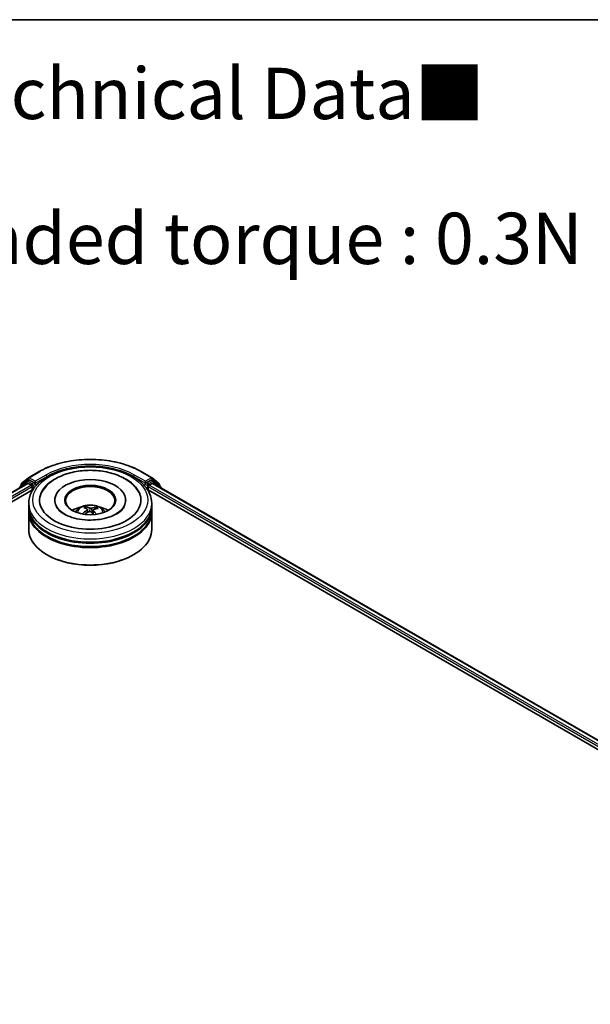
# Model space of a CAD drawing. Units: millimetres. Extents: x 0 to 7088, y 0 to 1546.
# Drawn here: x 69 to 83, y 116 to 140 of the extents above; entities that cross this region are included whole.
import ezdxf

# ---------------------------------------------------------------- set-up
doc = ezdxf.new("R2010")
doc.units = ezdxf.units.MM
for name, color, linetype, lineweight in [('Border (ISO)', 7, 'Continuous', 35), ('Symbol (ISO)', 7, 'Continuous', 18), ('Visible (ISO)', 7, 'Continuous', 35), ('Visible Narrow (ISO)', 7, 'Continuous', 25)]:
    doc.layers.add(name, color=color, linetype=linetype, lineweight=lineweight)
doc.styles.add('Note Text (TK)', font='MS PGothic.ttf')

# ---------------------------------------------------------------- blocks, each defined once
blk = doc.blocks.new('図面枠 tk図枠')
at = {"layer": 'Border (ISO)'}
blk.add_line((14.5, 289), (405.5, 289), dxfattribs=at)

msp = doc.modelspace()

# ---------------------------------------------------------------- linework, layer by layer
at = {"layer": 'Visible (ISO)'}
for p, q in [((69.53885, 129.33327), (69.80048, 129.48432)), ((72.28548, 129.48432), (72.54711, 129.33327)), ((47.60525, 116.54743), (69.51764, 129.19855)), ((69.49262, 129.24894), (69.33414, 129.12083)), ((69.35835, 129.1404), (69.35835, 129.17352)), ((69.36949, 129.19685), (69.53499, 129.33062)), ((69.49648, 129.25159), (69.54598, 129.28016)), ((69.53264, 129.19706), (69.60755, 129.15381)), ((69.67826, 129.21096), (69.56098, 129.27868)), ((69.69948, 129.19872), (69.69948, 129.24771)), ((69.70476, 129.18552), (69.70569, 129.18498)), ((72.38027, 129.18498), (72.3812, 129.18552)), ((72.38648, 129.24771), (72.38648, 129.19872)), ((72.52498, 129.27868), (72.4077, 129.21096)), ((72.47841, 129.15381), (72.55332, 129.19706)), ((72.58948, 129.25159), (72.53998, 129.28016)), ((72.55097, 129.33062), (72.71647, 129.19685)), ((72.56832, 129.19855), (94.4807, 116.54743)), ((72.75182, 129.12083), (72.59333, 129.24894)), ((72.72761, 129.17352), (72.72761, 129.1404)), ((49.23853, 117.26311), (69.64781, 129.04641)), ((69.32299, 129.0975), (69.32299, 129.08617)), ((69.62877, 129.11707), (69.62877, 129.03542)), ((72.43815, 129.04641), (92.84742, 117.26311)), ((72.45719, 129.03542), (72.45719, 129.11707)), ((72.76296, 129.08617), (72.76296, 129.0975)), ((69.54298, 128.62717), (69.54298, 128.70882)), ((70.17798, 128.79047), (70.17798, 128.77087)), ((71.90798, 128.79047), (71.90798, 128.77087)), ((72.54298, 128.62717), (72.54298, 128.70882)), ((69.54298, 128.52102), (69.54298, 128.60267)), ((69.54298, 128.07195), (69.54298, 128.49653)), ((70.94743, 128.58152), (70.93816, 128.6198)), ((70.97495, 128.55876), (70.9822, 128.49123)), ((71.11101, 128.54495), (71.10243, 128.46498)), ((71.1868, 128.60274), (71.17761, 128.57593)), ((72.54298, 128.52102), (72.54298, 128.60267)), ((72.54298, 128.07195), (72.54298, 128.49653)), ((69.99646, 127.45141), (69.98232, 127.45958)), ((72.0895, 127.45141), (72.10364, 127.45958))]:
    msp.add_line(p, q, dxfattribs=at)
for centre, start, end in [((69.38835, 129.17352), 128.948276, 180), ((69.51148, 129.2256), 120, 128.948276), ((69.55385, 129.30729), 120, 128.948276), ((72.53211, 129.30729), 51.051724, 60), ((72.57448, 129.2256), 51.051724, 60), ((72.69761, 129.17352), 0, 51.051724), ((69.35299, 129.0975), 128.948276, 180), ((72.73296, 129.0975), 0, 51.051724)]:
    msp.add_arc(centre, 0.03, start, end, dxfattribs=at)
for centre, major_axis, ratio, start_param, end_param in [((69.53264, 129.17257), (-0.015, 0.02598), 0.57735027, 5.49778714, 6.28318531), ((69.56098, 129.25418), (-0.015, 0.02598), 0.57735027, 5.49778714, 6.28318531), ((69.60755, 129.12931), (-0.015, 0.02598), 0.57735027, 3.92699082, 5.49778714), ((69.72069, 129.21096), (-0.015, -0.02598), 0.57735027, 5.49778714, 7.06858347), ((71.04298, 128.79047), (1.235, 0), 0.57735027, 2.28770637, 7.13707159), ((71.04298, 128.79047), (0.865, 0), 0.57735027, 5.47106557, 10.23689769), ((71.04298, 128.77414), (-0.6, 0), 0.57735027, 2.37272528, 7.05205268), ((72.36527, 129.21096), (0.015, -0.02598), 0.57735027, 5.49778714, 7.06858347), ((72.47841, 129.12931), (-0.015, -0.02598), 0.57735027, 3.92699082, 5.49778714), ((72.52498, 129.25418), (0.015, 0.02598), 0.57735027, 0, 0.78539816), ((72.55332, 129.17257), (0.015, 0.02598), 0.57735027, 0, 0.78539816), ((71.04298, 128.60267), (1.5, 0), 0.57735027, 3.12745005, 6.29732791), ((71.04298, 128.49653), (1.5, 0), 0.57735027, 3.12745005, 6.29732791), ((71.04298, 128.62717), (-1.5, 0), 0.57735027, 0, 3.14159265), ((71.04298, 128.52102), (-1.5, 0), 0.57735027, 0, 3.14159265), ((71.04298, 128.30057), (-0.6, 0), 0.57735027, 5.07628371, 5.53058844), ((71.05218, 128.01788), (-0.31403, -0.56894), 0.66272881, 4.01721823, 4.25620253), ((71.05439, 128.02862), (0.2888, -0.58215), 0.41953938, 2.50046142, 2.73944572), ((71.0349, 128.03055), (0.44497, 0.47361), 0.61363492, 1.03574517, 1.24250603), ((71.03245, 128.01865), (-0.24641, 0.60132), 0.58562985, 5.67838395, 5.91736824), ((71.05351, 128.02927), (0.33416, -0.55735), 0.48499107, 2.06497356, 2.24521296), ((71.05106, 128.01737), (-0.36986, -0.53433), 0.7142737, 3.6287747, 3.867759), ((71.03157, 128.0193), (-0.19865, 0.61874), 0.52017816, 5.2888169, 5.50253498), ((71.03378, 128.03004), (0.39616, 0.51513), 0.56209002, 0.51948705, 0.75847134), ((71.04298, 128.30057), (-0.6, 0), 0.57735027, 3.89418952, 4.34849425), ((71.04298, 128.60267), (-1.48, 0), 0.57735027, 0.47828403, 2.66330862), ((71.04298, 128.07195), (1.5, 0), 0.57735027, 3.14159265, 6.28318531), ((71.04298, 128.49653), (-1.48, 0), 0.57735027, 0.47828403, 2.66330862), ((71.04298, 128.05562), (1.48, 0), 0.57735027, 3.92699082, 5.49778714)]:
    msp.add_ellipse(centre, major_axis=major_axis, ratio=ratio, start_param=start_param, end_param=end_param, dxfattribs=at)
msp.add_ellipse((71.04298, 128.79047), major_axis=(-0.62, 0), ratio=0.57735027, dxfattribs=at)
for points, knots in [([(69.54298, 128.70882), (69.54298, 128.8016), (69.56622, 128.89406), (69.65605, 129.072), (69.72508, 129.15674), (69.90502, 129.31298), (70.01896, 129.3831), (70.27777, 129.49828), (70.42303, 129.54299), (70.72858, 129.60252), (70.88874, 129.61747), (71.20851, 129.61673), (71.36806, 129.60111), (71.67172, 129.54055), (71.81574, 129.49555), (72.07445, 129.37911), (72.18902, 129.30757), (72.37449, 129.14319), (72.44609, 129.05038), (72.52491, 128.87253), (72.54298, 128.79077), (72.54298, 128.70882)], [2.17596035, 2.17596035, 2.17596035, 2.17596035, 2.45956541, 2.45956541, 2.76276478, 2.76276478, 3.09002711, 3.09002711, 3.42130512, 3.42130512, 3.7507736, 3.7507736, 4.07939173, 4.07939173, 4.40889644, 4.40889644, 4.74019157, 4.74019157, 5.06706735, 5.06706735, 5.317553, 5.317553, 5.317553, 5.317553]), ([(69.80048, 129.48432), (69.93138, 129.5599), (70.08242, 129.62319), (70.4104, 129.71968), (70.5873, 129.75284), (70.95007, 129.78602), (71.13589, 129.78602), (71.49866, 129.75284), (71.67556, 129.71968), (72.00354, 129.62319), (72.15458, 129.5599), (72.28548, 129.48432)], [1.57079633, 1.57079633, 1.57079633, 1.57079633, 1.88495559, 1.88495559, 2.19911486, 2.19911486, 2.51327412, 2.51327412, 2.82743339, 2.82743339, 3.14159265, 3.14159265, 3.14159265, 3.14159265]), ([(69.86122, 128.97797), (69.8937, 129.03974), (69.93625, 129.09625), (70.0594, 129.222), (70.14848, 129.28499), (70.35554, 129.39259), (70.4754, 129.43547), (70.72849, 129.4948), (70.86161, 129.51133), (71.12839, 129.5176), (71.26198, 129.50755), (71.51892, 129.46142), (71.64219, 129.42526), (71.86771, 129.32722), (71.96988, 129.26514), (72.12458, 129.12815), (72.18294, 129.05746), (72.22473, 128.97797)], [1.95129654, 1.95129654, 1.95129654, 1.95129654, 2.17123828, 2.17123828, 2.49454159, 2.49454159, 2.84172232, 2.84172232, 3.18665509, 3.18665509, 3.52889157, 3.52889157, 3.87282976, 3.87282976, 4.22042142, 4.22042142, 4.50347003, 4.50347003, 4.50347003, 4.50347003]), ([(69.67826, 129.21096), (69.68095, 129.20941), (69.68378, 129.20713), (69.68918, 129.20169), (69.69177, 129.19855), (69.69546, 129.19416), (69.69682, 129.19255), (69.69954, 129.18964), (69.7009, 129.18833), (69.70301, 129.18663), (69.70388, 129.18603), (69.70476, 129.18552)], [0.1851472285, 0.1851472285, 0.1851472285, 0.1851472285, 0.1965284229, 0.1965284229, 0.2079096173, 0.2079096173, 0.2138595936, 0.2138595936, 0.2198095698, 0.2198095698, 0.2238749427, 0.2238749427, 0.2238749427, 0.2238749427]), ([(72.3812, 129.18552), (72.38208, 129.18603), (72.38294, 129.18663), (72.38506, 129.18833), (72.38642, 129.18964), (72.38914, 129.19255), (72.3905, 129.19416), (72.39419, 129.19855), (72.39678, 129.20169), (72.40218, 129.20713), (72.40501, 129.20941), (72.4077, 129.21096)], [0.0229880286, 0.0229880286, 0.0229880286, 0.0229880286, 0.0270534015, 0.0270534015, 0.0330033777, 0.0330033777, 0.038953354, 0.038953354, 0.0503345484, 0.0503345484, 0.0617157428, 0.0617157428, 0.0617157428, 0.0617157428]), ([(70.6851, 128.49816), (70.69624, 128.5174), (70.70938, 128.53446), (70.74752, 128.57482), (70.77441, 128.59458), (70.83826, 128.63061), (70.8762, 128.64468), (70.9565, 128.66421), (70.99903, 128.6691), (71.08365, 128.66932), (71.12572, 128.66474), (71.2077, 128.64553), (71.24763, 128.63089), (71.32043, 128.58933), (71.35398, 128.56296), (71.38843, 128.51802), (71.39493, 128.5084), (71.40085, 128.49816)], [5.70208543, 5.70208543, 5.70208543, 5.70208543, 5.87893031, 5.87893031, 6.17628771, 6.17628771, 6.55154766, 6.55154766, 6.94597255, 6.94597255, 7.33580891, 7.33580891, 7.73007671, 7.73007671, 8.10438259, 8.10438259, 8.19846167, 8.19846167, 8.19846167, 8.19846167]), ([(71.12303, 128.30458), (71.03155, 128.30004), (70.93862, 128.30338), (70.76011, 128.32526), (70.67454, 128.34377), (70.52118, 128.39252), (70.45316, 128.42256), (70.34157, 128.48783), (70.29759, 128.52288), (70.24306, 128.58087), (70.22655, 128.60435), (70.21527, 128.62581)], [0, 0, 0, 0, 0.29502273, 0.29502273, 0.58907322, 0.58907322, 0.87770978, 0.87770978, 1.15926297, 1.15926297, 1.36187738, 1.36187738, 1.36187738, 1.36187738]), ([(70.85203, 128.45535), (70.85302, 128.45627), (70.85421, 128.45712), (70.85644, 128.45824), (70.85785, 128.45864), (70.86009, 128.45871), (70.86131, 128.45842), (70.86256, 128.45769), (70.86292, 128.4574), (70.86325, 128.45707)], [0.0145600729, 0.0145600729, 0.0145600729, 0.0145600729, 0.0187226824, 0.0187226824, 0.0234298311, 0.0234298311, 0.0280690561, 0.0280690561, 0.0299847696, 0.0299847696, 0.0299847696, 0.0299847696]), ([(70.8765, 128.44566), (70.87611, 128.44596), (70.87571, 128.44626), (70.87313, 128.44826), (70.87103, 128.44999), (70.867, 128.4535), (70.86508, 128.45528), (70.86326, 128.45708)], [4.730250884, 4.730250884, 4.730250884, 4.730250884, 4.739982726, 4.739982726, 4.794594295, 4.794594295, 4.849205864, 4.849205864, 4.849205864, 4.849205864]), ([(70.92831, 128.6318), (70.92924, 128.63161), (70.93031, 128.63115), (70.93226, 128.62987), (70.93345, 128.62875), (70.93527, 128.62649), (70.93621, 128.62495), (70.93738, 128.62242), (70.93785, 128.62105), (70.93816, 128.6198)], [0.0145600729, 0.0145600729, 0.0145600729, 0.0145600729, 0.0187226824, 0.0187226824, 0.0234298311, 0.0234298311, 0.0280690561, 0.0280690561, 0.0318102328, 0.0318102328, 0.0318102328, 0.0318102328]), ([(70.96902, 128.56764), (70.97139, 128.56603), (70.97324, 128.56396), (70.97517, 128.55935), (70.97524, 128.55682), (70.97384, 128.55202), (70.97227, 128.54943), (70.96822, 128.54526), (70.9661, 128.54359), (70.96377, 128.54212)], [0, 0, 0, 0, 0.0124997785, 0.0124997785, 0.0249995571, 0.0249995571, 0.0375236714, 0.0375236714, 0.0466766062, 0.0466766062, 0.0466766062, 0.0466766062]), ([(71.01178, 128.50692), (71.01518, 128.50864), (71.01929, 128.51002), (71.02792, 128.51151), (71.03244, 128.51162), (71.04066, 128.51076), (71.04491, 128.50972), (71.05141, 128.50696), (71.0539, 128.50551), (71.05598, 128.50389)], [0, 0, 0, 0, 0.0124997785, 0.0124997785, 0.0249995571, 0.0249995571, 0.0375236714, 0.0375236714, 0.0466766062, 0.0466766062, 0.0466766062, 0.0466766062]), ([(71.07418, 128.59232), (71.07078, 128.59131), (71.06667, 128.59054), (71.05804, 128.58981), (71.05352, 128.58985), (71.0453, 128.5906), (71.04105, 128.59137), (71.03455, 128.59328), (71.03206, 128.59427), (71.02998, 128.59535)], [0, 0, 0, 0, 0.0124997785, 0.0124997785, 0.0249995571, 0.0249995571, 0.0375236714, 0.0375236714, 0.0466766062, 0.0466766062, 0.0466766062, 0.0466766062]), ([(71.11694, 128.53161), (71.11457, 128.53393), (71.11271, 128.5366), (71.11079, 128.54196), (71.11072, 128.54465), (71.11212, 128.54934), (71.11368, 128.55166), (71.11773, 128.55499), (71.11985, 128.55619), (71.12219, 128.55713)], [0, 0, 0, 0, 0.0124997785, 0.0124997785, 0.0249995571, 0.0249995571, 0.0375236714, 0.0375236714, 0.0466766062, 0.0466766062, 0.0466766062, 0.0466766062]), ([(71.87069, 128.62581), (71.86514, 128.61526), (71.85835, 128.60423), (71.8249, 128.55783), (71.78576, 128.51936), (71.68375, 128.44956), (71.62342, 128.41802), (71.48403, 128.36423), (71.40468, 128.34217), (71.25678, 128.3155), (71.1903, 128.30792), (71.12303, 128.30458)], [5.09288919, 5.09288919, 5.09288919, 5.09288919, 5.1925199, 5.1925199, 5.4990847, 5.4990847, 5.77981978, 5.77981978, 6.06624459, 6.06624459, 6.28318531, 6.28318531, 6.28318531, 6.28318531]), ([(71.1868, 128.60274), (71.18723, 128.60394), (71.18785, 128.60523), (71.18936, 128.60758), (71.19056, 128.60897), (71.19285, 128.61095), (71.19434, 128.61188), (71.19676, 128.61287), (71.19808, 128.61316), (71.19921, 128.61321)], [0.0427285001, 0.0427285001, 0.0427285001, 0.0427285001, 0.0464696768, 0.0464696768, 0.0511089018, 0.0511089018, 0.0558160505, 0.0558160505, 0.05997866, 0.05997866, 0.05997866, 0.05997866])]:
    msp.add_open_spline(points, degree=3, knots=knots, dxfattribs=at)
at = {"layer": 'Visible Narrow (ISO)'}
for p, q in [((69.55385, 129.33178), (69.81548, 129.48284)), ((69.96111, 129.39876), (69.69948, 129.24771)), ((72.38648, 129.24771), (72.12485, 129.39876)), ((72.27048, 129.48284), (72.53211, 129.33178)), ((47.61404, 116.54236), (69.53264, 129.19706)), ((69.60755, 129.15381), (47.68774, 116.4984)), ((69.35773, 129.10623), (69.49027, 129.21336)), ((69.36714, 129.16127), (69.53264, 129.29504)), ((69.36714, 129.14751), (69.36714, 129.16127)), ((69.49027, 129.21336), (69.51678, 129.19805)), ((69.51148, 129.2501), (69.56098, 129.27868)), ((69.62877, 129.18239), (69.51148, 129.2501)), ((69.53264, 129.29504), (69.56098, 129.27868)), ((69.69948, 129.24771), (69.55385, 129.33178)), ((69.67826, 129.21096), (69.62877, 129.18239)), ((69.64998, 129.14564), (69.72069, 129.18647)), ((69.64998, 129.04974), (69.64998, 129.14564)), ((69.69948, 129.19872), (69.98232, 129.36202)), ((69.98232, 129.36202), (69.98232, 129.35477)), ((72.10364, 129.36202), (72.38648, 129.19872)), ((72.10364, 129.36202), (72.10364, 129.35477)), ((72.36527, 129.18647), (72.43598, 129.14564)), ((72.53211, 129.33178), (72.38648, 129.24771)), ((72.45719, 129.18239), (72.4077, 129.21096)), ((72.43598, 129.14564), (72.43598, 129.04974)), ((72.57448, 129.2501), (72.45719, 129.18239)), ((94.39822, 116.4984), (72.47841, 129.15381)), ((72.52498, 129.27868), (72.55332, 129.29504)), ((72.52498, 129.27868), (72.57448, 129.2501)), ((72.55332, 129.29504), (72.71882, 129.16127)), ((72.55332, 129.19706), (94.47192, 116.54236)), ((72.56918, 129.19805), (72.59569, 129.21336)), ((72.59569, 129.21336), (72.72823, 129.10623)), ((72.71882, 129.16127), (72.71882, 129.14751)), ((48.96725, 117.18814), (69.62877, 129.11707)), ((72.45719, 129.11707), (93.1187, 117.18814)), ((70.96377, 128.54212), (70.96775, 128.483)), ((71.02998, 128.59535), (71.02342, 128.51073)), ((71.07418, 128.59232), (71.08057, 128.48399)), ((71.11694, 128.53161), (71.11068, 128.45749))]:
    msp.add_line(p, q, dxfattribs=at)
for centre, major_axis, ratio, start_param, end_param in [((71.04298, 128.77414), (1.73595, 0), 0.57735027, 0.78539816, 2.35619449), ((71.04298, 128.77414), (-1.53, 0), 0.57735027, 3.92699082, 5.49778714), ((69.81548, 129.45834), (-0.015, 0.02598), 0.57735027, 5.49778714, 6.28318531), ((69.96111, 129.37426), (-0.015, 0.02598), 0.57735027, 3.92699082, 5.49778714), ((71.04298, 128.74964), (1.5, 0), 0.57735027, 1.90589124, 2.35619449), ((71.04298, 128.74964), (1.5, 0), 0.57735027, 0.78539816, 1.23570141), ((72.12485, 129.37426), (0.015, 0.02598), 0.57735027, 0.78539816, 2.35619449), ((72.27048, 129.45834), (0.015, 0.02598), 0.57735027, 0, 0.78539816), ((69.38835, 129.17352), (-0.03, 0), 0.57735027, 0, 0.78539816), ((69.38835, 129.17352), (-0.01886, 0.02333), 0.8131434, 0, 1.4434523), ((69.51148, 129.2256), (-0.01886, 0.02333), 0.8131434, 0, 1.4434523), ((69.51148, 129.2256), (-0.015, -0.02598), 0.57735027, 3.92699082, 5.49778714), ((69.51148, 129.2256), (-0.015, 0.02598), 0.57735027, 5.49778714, 6.28318531), ((69.55385, 129.30729), (-0.01886, 0.02333), 0.8131434, 0, 1.4434523), ((69.55385, 129.30729), (-0.015, -0.02598), 0.57735027, 3.92699082, 5.49778714), ((69.55385, 129.30729), (-0.015, 0.02598), 0.57735027, 5.49778714, 6.28318531), ((69.62877, 129.15789), (-0.015, -0.02598), 0.57735027, 3.92699082, 5.20400801), ((69.62877, 129.15789), (0.03, 0), 0.57735027, 4.4332722, 5.49778714), ((69.62877, 129.15789), (-0.015, 0.02598), 0.57735027, 3.92699082, 5.49778714), ((72.45719, 129.15789), (-0.015, -0.02598), 0.57735027, 3.92699082, 5.49778714), ((72.45719, 129.15789), (0.03, 0), 0.57735027, 3.92699082, 4.99150576), ((72.45719, 129.15789), (-0.015, 0.02598), 0.57735027, 4.22076995, 5.49778714), ((72.53211, 129.30729), (0.015, 0.02598), 0.57735027, 0, 0.78539816), ((72.53211, 129.30729), (-0.015, 0.02598), 0.57735027, 3.92699082, 5.49778714), ((72.53211, 129.30729), (0.01886, 0.02333), 0.8131434, 4.83973301, 6.28318531), ((72.57448, 129.2256), (0.015, 0.02598), 0.57735027, 0, 0.78539816), ((72.57448, 129.2256), (-0.015, 0.02598), 0.57735027, 3.92699082, 5.49778714), ((72.57448, 129.2256), (0.01886, 0.02333), 0.8131434, 4.83973301, 6.28318531), ((72.69761, 129.17352), (0.01886, 0.02333), 0.8131434, 4.83973301, 6.28318531), ((72.69761, 129.17352), (0.03, 0), 0.57735027, 5.49778714, 6.28318531), ((69.35299, 129.0975), (-0.03, 0), 0.57735027, 0, 0.53825138), ((69.35299, 129.0975), (-0.01886, 0.02333), 0.8131434, 0, 1.26886792), ((72.73296, 129.0975), (0.01886, 0.02333), 0.8131434, 5.01431738, 6.28318531), ((72.73296, 129.0975), (0.03, 0), 0.57735027, 5.74493393, 6.28318531), ((71.04298, 128.70882), (-1.5, 0), 0.57735027, 0, 3.14159265), ((71.04298, 128.49081), (-0.30689, 0), 0.57735027, 3.07614718, 6.34863078), ((71.04298, 128.52155), (0.22274, 0), 0.57735027, 3.68237822, 3.74559182), ((71.04298, 128.52155), (-0.22274, 0), 0.57735027, 5.25317454, 5.5057799), ((71.04298, 128.51653), (0.20731, 0), 0.57735027, 2.10086017, 2.31425856), ((71.04298, 128.51653), (0.20731, 0), 0.57735027, 0.60298312, 0.80411265), ((71.04298, 128.52155), (-0.22274, 0), 0.57735027, 3.68237822, 3.93498357)]:
    msp.add_ellipse(centre, major_axis=major_axis, ratio=ratio, start_param=start_param, end_param=end_param, dxfattribs=at)
msp.add_ellipse((71.04298, 128.79047), major_axis=(1.4, 0), ratio=0.57735027, dxfattribs=at)

# ---------------------------------------------------------------- block references
at = {"xscale": 0.5, "yscale": 0.5, "zscale": 0.5}
msp.add_blockref('図面枠 tk図枠', (-7.25, -4), dxfattribs=at)

# ---------------------------------------------------------------- texts
at = {"layer": 'Symbol (ISO)', "color": 7, "insert": (50.35871, 135.16964), "char_height": 1.25, "width": 44.254384, "attachment_point": 4, "line_spacing_factor": 1.695652, "style": 'Note Text (TK)'}
msp.add_mtext('\\fＭＳ Ｐゴシック|b0|i0;■テクニカルデータ / Technical Data■\\P\\fＭＳ Ｐゴシック|b0|i0;締付トルク / Recommended torque : 0.3N・ｍ ～ 0.6N・ｍ', dxfattribs=at)

doc.saveas('drawing.dxf')
